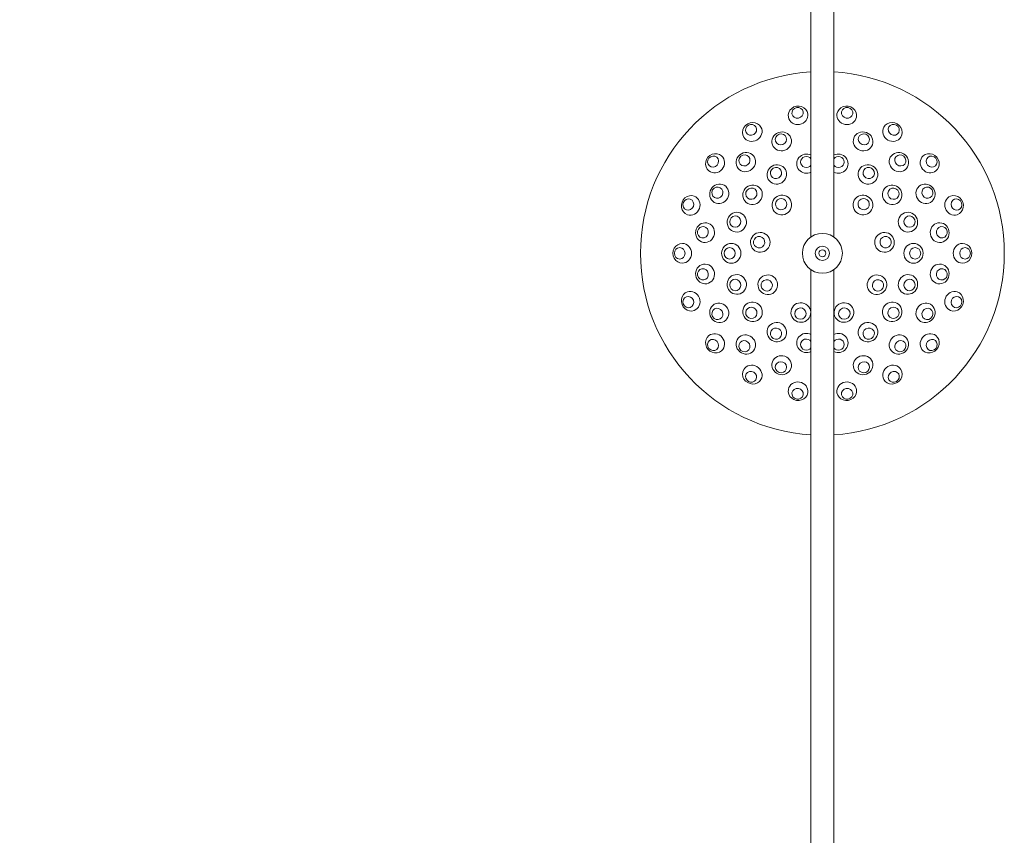
# Model space of a CAD drawing. Units: millimetres. Extents: x 1500 to 30375, y -1217 to 20522.
# Drawn here: x 18863 to 19553, y 9980 to 10552 of the extents above; entities that cross this region are included whole.
import ezdxf

# ---------------------------------------------------------------- set-up
doc = ezdxf.new("R2010")
doc.units = ezdxf.units.MM
doc.header["$LTSCALE"] = 75
doc.layers.add('Dimension (ISO)', color=7, linetype='Continuous', lineweight=18)
doc.layers.add('Visible (ISO)', color=7, linetype='Continuous', lineweight=18)
doc.styles.add('Note Text (ISO)', font='tahoma.ttf')
doc.dimstyles.new('Aplay Dimension Styles M', dxfattribs={"dimscale": 75, "dimtxt": 2.5, "dimasz": 2.5, "dimexe": 3.175, "dimexo": 2, "dimgap": 0.762, "dimtad": 1, "dimdec": 1, "dimlfac": 0.001, "dimrnd": 1e-08, "dimzin": 0, "dimdsep": 46, "dimtxsty": 'Note Text (ISO)', "dimcen": 0.09, "dimdle": 10, "dimclrd": 256, "dimclre": 256, "dimclrt": 7, "dimadec": 0, "dimazin": 0, "dimtfac": 1.40208, "dimtofl": 0, "dimtmove": 0, "dimatfit": 3, "dimfxl": 1, "dimtolj": 1, "dimtzin": 0, "dimlwd": -1, "dimlwe": -1, "dimarcsym": 0})

# ---------------------------------------------------------------- blocks, each defined once
blk = doc.blocks.new('*D38')
at = {"layer": 'Defpoints', "color": 0, "transparency": 16777216}
for p in [(19546.78, 14075.86), (19546.78, 10960.06), (11670, 10275.19)]:
    blk.add_point(p, dxfattribs=at)
at = {"layer": 'Dimension (ISO)', "transparency": 16777216}
for p, q in [((11670, 10425.19), (11670, 14313.98)), ((19546.78, 11110.06), (19546.78, 14313.98)), ((11857.5, 14075.86), (19359.28, 14075.86))]:
    blk.add_line(p, q, dxfattribs=at)
for points in [[(11857.5, 14107.11), (11857.5, 14044.61), (11670, 14075.86)], [(19359.28, 14107.11), (19359.28, 14044.61), (19546.78, 14075.86)]]:
    blk.add_solid(points, dxfattribs=at)
at = {"layer": 'Dimension (ISO)', "color": 7, "transparency": 16777216, "insert": (15608.39, 14327.94), "char_height": 187.5, "attachment_point": 2, "style": 'Note Text (ISO)'}
blk.add_mtext('\\A1;7.9 m', dxfattribs=at)

msp = doc.modelspace()

# ---------------------------------------------------------------- linework, layer by layer
at = {"layer": 'Visible (ISO)'}
for p, q in [((19417.31, 10718.37), (19417.31, 10399.36)), ((19433.31, 10718.37), (19433.31, 10399.36)), ((19417.31, 10376.39), (19417.31, 9818.86)), ((19433.31, 10376.39), (19433.31, 9818.86))]:
    msp.add_line(p, q, dxfattribs=at)
for radius in [14, 5, 2.4]:
    msp.add_circle((19425.31, 10387.87), radius, dxfattribs=at)
for start, end in [(93.59739, 266.40261), (273.59739, 86.40261)]:
    msp.add_arc((19425.31, 10387.87), 127.5, start, end, dxfattribs=at)
for centre, major_axis, ratio, start_param, end_param in [((19408.25, 10484.59), (6.83, 1.2), 0.936132, 6.265269, 9.442694), ((19442.36, 10484.59), (6.83, -1.2), 0.936132, 6.265269, 9.442694), ((19408.25, 10484.59), (6.83, 1.2), 0.936132, 3.159509, 6.265269), ((19442.36, 10484.59), (6.83, -1.2), 0.936132, 3.159509, 6.265269), ((19376.2, 10472.93), (6.01, 3.47), 0.936132, 6.265269, 9.442694), ((19376.2, 10472.93), (6.01, 3.47), 0.936132, 3.159509, 6.265269), ((19474.41, 10472.93), (6.01, -3.47), 0.936132, 3.159509, 6.265269), ((19474.41, 10472.93), (6.01, -3.47), 0.936132, 6.265269, 9.442694), ((19350.07, 10451), (4.46, 5.31), 0.936132, 6.265269, 9.442694), ((19350.07, 10451), (4.46, 5.31), 0.936132, 3.159509, 6.265269), ((19414.22, 10450.74), (-6.83, -1.2), 0.973527, 4.081058, 8.145308), ((19414.02, 10451.89), (-3.94, -0.69), 0.973527, 3.576715, 8.649651), ((19436.39, 10450.74), (6.83, -1.2), 0.973527, 4.421062, 8.485313), ((19436.59, 10451.89), (3.94, -0.69), 0.973527, 3.91672, 8.989655), ((19500.54, 10451), (4.46, -5.31), 0.936132, 3.159509, 6.265269), ((19500.54, 10451), (4.46, -5.31), 0.936132, 6.265269, 9.442694), ((19333.02, 10421.47), (2.37, 6.52), 0.936132, 6.265269, 9.442694), ((19333.02, 10421.47), (2.37, 6.52), 0.936132, 3.159509, 6.265269), ((19517.6, 10421.47), (2.37, -6.52), 0.936132, 3.159509, 6.265269), ((19517.6, 10421.47), (2.37, -6.52), 0.936132, 6.265269, 9.442694), ((19327.1, 10387.87), (0, 6.94), 0.936132, 6.265269, 9.442694), ((19327.1, 10387.87), (0, 6.94), 0.936132, 3.159509, 6.265269), ((19523.52, 10387.87), (0, -6.94), 0.936132, 3.159509, 6.265269), ((19523.52, 10387.87), (0, -6.94), 0.936132, 6.265269, 9.442694), ((19333.02, 10354.28), (-2.37, 6.52), 0.936132, 6.265269, 9.442694), ((19333.02, 10354.28), (-2.37, 6.52), 0.936132, 3.159509, 6.265269), ((19517.6, 10354.28), (-2.37, -6.52), 0.936132, 3.159509, 6.265269), ((19517.6, 10354.28), (-2.37, -6.52), 0.936132, 6.265269, 9.442694), ((19350.07, 10324.75), (-4.46, 5.31), 0.936132, 3.159509, 6.265269), ((19414.22, 10325.01), (-6.83, 1.2), 0.973527, 4.421062, 8.485313), ((19436.39, 10325.01), (6.83, 1.2), 0.973527, 4.081058, 8.145308), ((19500.54, 10324.75), (-4.46, -5.31), 0.936132, 3.159509, 6.265269), ((19350.07, 10324.75), (-4.46, 5.31), 0.936132, 6.265269, 9.442694), ((19414.02, 10323.86), (-3.94, 0.69), 0.973527, 3.91672, 8.989655), ((19436.59, 10323.86), (3.94, 0.69), 0.973527, 3.576715, 8.649651), ((19500.54, 10324.75), (-4.46, -5.31), 0.936132, 6.265269, 9.442694), ((19376.2, 10302.82), (-6.01, 3.47), 0.936132, 3.159509, 6.265269), ((19474.41, 10302.82), (-6.01, -3.47), 0.936132, 3.159509, 6.265269), ((19376.2, 10302.82), (-6.01, 3.47), 0.936132, 6.265269, 9.442694), ((19474.41, 10302.82), (-6.01, -3.47), 0.936132, 6.265269, 9.442694), ((19408.25, 10291.16), (-6.83, 1.2), 0.936132, 3.159509, 6.265269), ((19442.36, 10291.16), (-6.83, -1.2), 0.936132, 3.159509, 6.265269), ((19408.25, 10291.16), (-6.83, 1.2), 0.936132, 6.265269, 9.442694), ((19442.36, 10291.16), (-6.83, -1.2), 0.936132, 6.265269, 9.442694)]:
    msp.add_ellipse(centre, major_axis=major_axis, ratio=ratio, start_param=start_param, end_param=end_param, dxfattribs=at)
for centre, major_axis, ratio in [((19407.94, 10486.36), (-3.94, -0.69), 0.936132), ((19442.67, 10486.36), (-3.94, 0.69), 0.936132), ((19375.31, 10474.48), (-3.46, -2), 0.936132), ((19475.31, 10474.48), (-3.46, 2), 0.936132), ((19396.76, 10466.32), (6.52, 2.37), 0.954284), ((19396.24, 10467.75), (-3.76, -1.37), 0.954284), ((19453.86, 10466.32), (6.52, -2.37), 0.954284), ((19454.38, 10467.75), (-3.76, 1.37), 0.954284), ((19348.7, 10452.15), (-2.57, -3.06), 0.936132), ((19371.65, 10451.82), (5.31, 4.46), 0.954284), ((19370.67, 10452.99), (-3.06, -2.57), 0.954284), ((19478.97, 10451.82), (5.31, -4.46), 0.954284), ((19479.94, 10452.99), (-3.06, 2.57), 0.954284), ((19501.91, 10452.15), (-2.57, 3.06), 0.936132), ((19393.39, 10443.16), (6.01, 3.47), 0.973527), ((19392.81, 10444.17), (-3.46, -2), 0.973527), ((19457.23, 10443.16), (6.01, -3.47), 0.973527), ((19457.81, 10444.17), (-3.46, 2), 0.973527), ((19353.01, 10429.61), (3.47, 6.01), 0.954284), ((19351.69, 10430.37), (-2, -3.46), 0.954284), ((19376.4, 10428.91), (4.46, 5.31), 0.973527), ((19375.51, 10429.66), (-2.57, -3.06), 0.973527), ((19474.21, 10428.91), (4.46, -5.31), 0.973527), ((19475.1, 10429.66), (-2.57, 3.06), 0.973527), ((19497.6, 10429.61), (3.47, -6.01), 0.954284), ((19498.92, 10430.37), (-2, 3.46), 0.954284), ((19396.9, 10421.73), (5.31, 4.46), 0.9874), ((19453.72, 10421.73), (5.31, -4.46), 0.9874), ((19331.34, 10422.08), (-1.37, -3.76), 0.936132), ((19396.38, 10422.35), (-3.06, -2.57), 0.9874), ((19454.23, 10422.35), (-3.06, 2.57), 0.9874), ((19519.28, 10422.08), (-1.37, 3.76), 0.936132), ((19365.32, 10409.71), (2.37, 6.52), 0.973527), ((19364.23, 10410.11), (-1.37, -3.76), 0.973527), ((19485.29, 10409.71), (2.37, -6.52), 0.973527), ((19486.39, 10410.11), (-1.37, 3.76), 0.973527), ((19343.1, 10402.37), (1.2, 6.83), 0.954284), ((19341.6, 10402.63), (-0.69, -3.94), 0.954284), ((19507.52, 10402.37), (1.2, -6.83), 0.954284), ((19509.02, 10402.63), (-0.69, 3.94), 0.954284), ((19381.78, 10395.55), (1.2, 6.83), 0.9874), ((19380.99, 10395.69), (-0.69, -3.94), 0.9874), ((19468.83, 10395.55), (1.2, -6.83), 0.9874), ((19469.62, 10395.69), (-0.69, 3.94), 0.9874), ((19361.47, 10387.87), (0, 6.94), 0.973527), ((19489.14, 10387.87), (0, -6.94), 0.973527), ((19325.31, 10387.87), (0, -4), 0.936132), ((19360.31, 10387.87), (0, -4), 0.973527), ((19490.31, 10387.87), (0, 4), 0.973527), ((19525.31, 10387.87), (0, 4), 0.936132), ((19343.1, 10373.38), (-1.2, 6.83), 0.954284), ((19507.52, 10373.38), (-1.2, -6.83), 0.954284), ((19341.6, 10373.11), (0.69, -3.94), 0.954284), ((19365.32, 10366.04), (-2.37, 6.52), 0.973527), ((19387.03, 10365.78), (-3.47, 6.01), 0.9874), ((19463.58, 10365.78), (-3.47, -6.01), 0.9874), ((19485.29, 10366.04), (-2.37, -6.52), 0.973527), ((19509.02, 10373.11), (0.69, 3.94), 0.954284), ((19364.23, 10365.64), (1.37, -3.76), 0.973527), ((19386.34, 10365.37), (2, -3.46), 0.9874), ((19464.28, 10365.37), (2, 3.46), 0.9874), ((19486.39, 10365.64), (1.37, 3.76), 0.973527), ((19331.34, 10353.67), (1.37, -3.76), 0.936132), ((19519.28, 10353.67), (1.37, 3.76), 0.936132), ((19353.01, 10346.13), (-3.47, 6.01), 0.954284), ((19376.4, 10346.84), (-4.46, 5.31), 0.973527), ((19410.19, 10346.34), (-6.52, 2.37), 0.9874), ((19440.42, 10346.34), (-6.52, -2.37), 0.9874), ((19474.21, 10346.84), (-4.46, -5.31), 0.973527), ((19497.6, 10346.13), (-3.47, -6.01), 0.954284), ((19351.69, 10345.37), (2, -3.46), 0.954284), ((19375.51, 10346.09), (2.57, -3.06), 0.973527), ((19409.92, 10345.59), (3.76, -1.37), 0.9874), ((19440.7, 10345.59), (3.76, 1.37), 0.9874), ((19475.1, 10346.09), (2.57, 3.06), 0.973527), ((19498.92, 10345.37), (2, 3.46), 0.954284), ((19393.39, 10332.59), (-6.01, 3.47), 0.973527), ((19457.23, 10332.59), (-6.01, -3.47), 0.973527), ((19371.65, 10323.93), (-5.31, 4.46), 0.954284), ((19392.81, 10331.58), (3.46, -2), 0.973527), ((19457.81, 10331.58), (3.46, 2), 0.973527), ((19478.97, 10323.93), (-5.31, -4.46), 0.954284), ((19348.7, 10323.6), (2.57, -3.06), 0.936132), ((19370.67, 10322.76), (3.06, -2.57), 0.954284), ((19479.94, 10322.76), (3.06, 2.57), 0.954284), ((19501.91, 10323.6), (2.57, 3.06), 0.936132), ((19396.76, 10309.43), (-6.52, 2.37), 0.954284), ((19453.86, 10309.43), (-6.52, -2.37), 0.954284), ((19396.24, 10308), (3.76, -1.37), 0.954284), ((19454.38, 10308), (3.76, 1.37), 0.954284), ((19375.31, 10301.27), (3.46, -2), 0.936132), ((19475.31, 10301.27), (3.46, 2), 0.936132), ((19407.94, 10289.39), (3.94, -0.69), 0.936132), ((19442.67, 10289.39), (3.94, 0.69), 0.936132)]:
    msp.add_ellipse(centre, major_axis=major_axis, ratio=ratio, dxfattribs=at)

# ---------------------------------------------------------------- dimensions: what is measured, and where the dimension line sits
at = {"layer": 'Dimension (ISO)'}
dim = msp.add_linear_dim(base=(19546.78, 14075.86), p1=(11670, 10275.19), p2=(19546.78, 10960.06), angle=180, text='<> m', dimstyle='Aplay Dimension Styles M', override={"dimdec": 1, "dimlfac": 0.001, "dimpost": '', "dimtp": 0, "dimtm": 0, "dimtdec": 2, "dimatfit": 1}, dxfattribs=at)
dim.commit()
dim.dimension.update_dxf_attribs({"geometry": '*D38', "text_midpoint": (15608.39, 14075.86), "dimtype": 160})

doc.saveas('drawing.dxf')
